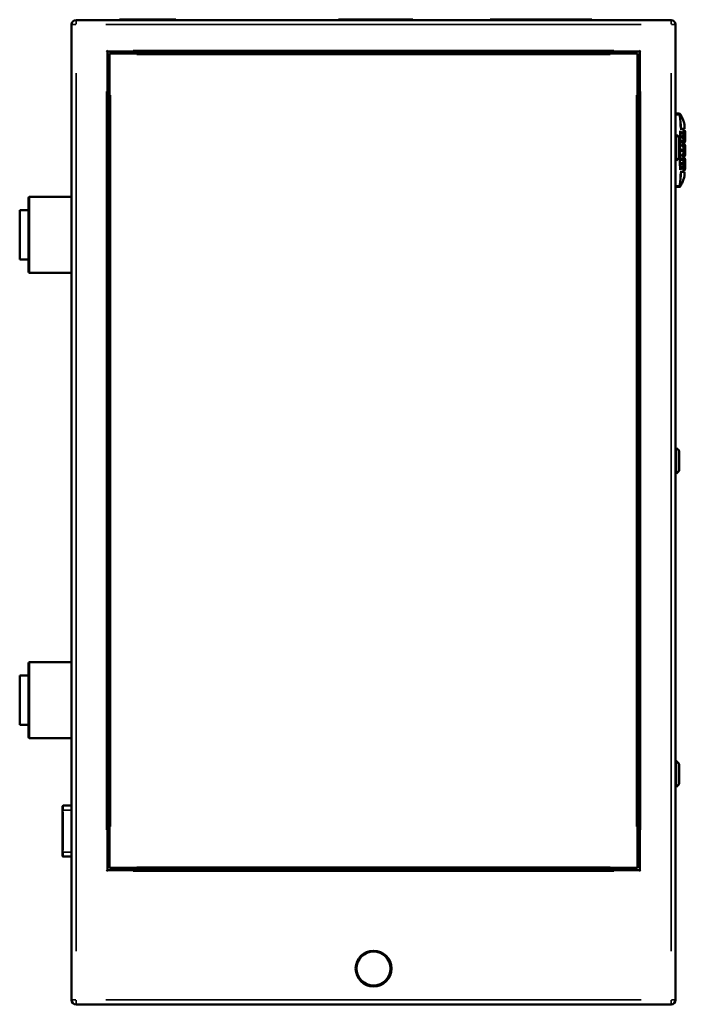
# Model space of a CAD drawing. Units: millimetres. Extents: x 5430 to 8428, y 1461 to 4750.
# Drawn here: x 7347 to 8091, y 3650 to 4750 of the extents above; entities that cross this region are included whole.
import ezdxf

# ---------------------------------------------------------------- set-up
doc = ezdxf.new("R2010")
doc.units = ezdxf.units.MM
doc.layers.add('Sichtbar (ISO)', color=7, linetype='Continuous', lineweight=50)
doc.layers.add('Sichtbar schmal (ISO)', color=7, linetype='Continuous', lineweight=35)

msp = doc.modelspace()

# ---------------------------------------------------------------- linework, layer by layer
at = {"layer": 'Sichtbar (ISO)'}
for p, q in [((7405.1, 4744.8), (7405.1, 3654.7)), ((8075.1, 4749.8), (7410.1, 4749.8)), ((7468.6, 4750.3), (7458.6, 4750.3)), ((7458.6, 4749.8), (7458.6, 4750.3)), ((7511.6, 4750.3), (7468.6, 4750.3)), ((7468.6, 4749.8), (7468.6, 4750.3)), ((7521.6, 4750.3), (7511.6, 4750.3)), ((7511.6, 4749.8), (7511.6, 4750.3)), ((7521.6, 4749.8), (7521.6, 4750.3)), ((7786.6, 4750.3), (7703.6, 4750.3)), ((7703.6, 4749.8), (7703.6, 4750.3)), ((7786.6, 4749.8), (7786.6, 4750.3)), ((7873.1, 4749.8), (7873.1, 4750.3)), ((7873.1, 4750.3), (7903.6, 4750.3)), ((7986.6, 4750.3), (7903.6, 4750.3)), ((7903.6, 4749.8), (7903.6, 4750.3)), ((7986.6, 4749.8), (7986.6, 4750.3)), ((8080.1, 3654.7), (8080.1, 4744.8)), ((7444.1, 4715.8), (7445.1, 4714.8)), ((7445.1, 3799.7), (7445.1, 4714.8)), ((7445.1, 4714.8), (8040.1, 4714.8)), ((7447.6, 4712.3), (7447.6, 3802.2)), ((7447.6, 4712.3), (7448.6, 4711.3)), ((8037.6, 4712.3), (7447.6, 4712.3)), ((8037.6, 4712.3), (8036.6, 4711.3)), ((8037.6, 3802.2), (8037.6, 4712.3)), ((8040.1, 4714.8), (8041.1, 4715.8)), ((8040.1, 4714.8), (8040.1, 3799.7)), ((8084.5, 4645.3), (8080.1, 4645.3)), ((8084.6, 4645.3), (8084.5, 4645.3)), ((8085.7, 4628.3), (8085.2, 4628.3)), ((8090.1, 4632.7), (8090.1, 4628.3)), ((8090.1, 4628.3), (8090.1, 4628.3)), ((8091.1, 4624.8), (8091.1, 4614.8)), ((8080.1, 4621.7), (8080.7, 4621.7)), ((8083.8, 4619), (8081.4, 4621.5)), ((8084.1, 4618.3), (8084.1, 4596.2)), ((8089.1, 4612.8), (8089, 4612.8)), ((8089, 4611.3), (8089.1, 4611.3)), ((8091.1, 4609.3), (8091.1, 4599.3)), ((8080.1, 4592.7), (8080.7, 4592.7)), ((8083.8, 4595.5), (8081.4, 4593)), ((8089.1, 4597.3), (8089, 4597.3)), ((8089, 4595.8), (8089.1, 4595.8)), ((8091.1, 4593.7), (8091.1, 4583.8)), ((8085.2, 4580.3), (8085.7, 4580.3)), ((8090.1, 4580.3), (8090.1, 4580.3)), ((8090.1, 4580.3), (8090.1, 4575.8)), ((8080.1, 4563.3), (8084.5, 4563.3)), ((8084.5, 4563.3), (8084.6, 4563.3)), ((7357.1, 4468.3), (7357.1, 4551.3)), ((7358.1, 4552.3), (7405.1, 4552.3)), ((7347.1, 4537.3), (7347.1, 4482.3)), ((7357.1, 4537.3), (7347.1, 4537.3)), ((7357.1, 4482.3), (7347.1, 4482.3)), ((7358.1, 4467.3), (7405.1, 4467.3)), ((8080.1, 4271.7), (8080.7, 4271.7)), ((8083.8, 4269), (8081.4, 4271.5)), ((8084.1, 4268.3), (8084.1, 4246.2)), ((8080.1, 4242.7), (8080.7, 4242.7)), ((8083.8, 4245.5), (8081.4, 4243)), ((7357.1, 3948.2), (7357.1, 4031.2)), ((7358.1, 4032.2), (7405.1, 4032.2)), ((7347.1, 4017.2), (7347.1, 3962.2)), ((7357.1, 4017.2), (7347.1, 4017.2)), ((7357.1, 3962.2), (7347.1, 3962.2)), ((7358.1, 3947.2), (7405.1, 3947.2)), ((8080.1, 3921.7), (8080.7, 3921.7)), ((8083.8, 3919), (8081.4, 3921.5)), ((8084.1, 3918.3), (8084.1, 3896.2)), ((8080.1, 3892.7), (8080.7, 3892.7)), ((8083.8, 3895.5), (8081.4, 3893)), ((7395.1, 3866.8), (7395.1, 3871.3)), ((7395.1, 3866.8), (7395.1, 3819.8)), ((7405.1, 3871.8), (7395.6, 3871.8)), ((7395.1, 3815.3), (7395.1, 3819.8)), ((7395.6, 3814.8), (7405.1, 3814.8)), ((7444.1, 3798.7), (7445.1, 3799.7)), ((8040.1, 3799.7), (7445.1, 3799.7)), ((7447.6, 3802.2), (7448.6, 3803.2)), ((7447.6, 3802.2), (8037.6, 3802.2)), ((8037.6, 3802.2), (8036.6, 3803.2)), ((8041.1, 3798.7), (8040.1, 3799.7)), ((7410.1, 3649.7), (8075.1, 3649.7))]:
    msp.add_line(p, q, dxfattribs=at)
for radius in [20, 19]:
    msp.add_circle((7742.6, 3689.7), radius, dxfattribs=at)
for centre, radius, start, end in [((7410.1, 4744.8), 5, 90, 180), ((8075.1, 4744.8), 5, 0, 90), ((8084.6, 4644.3), 1, 32.4185, 90), ((8085.1, 4632.7), 5, 0, 12.8758), ((8089.1, 4624.8), 2, 0, 89.7139), ((8080.7, 4620.7), 1, 45, 90), ((8083.1, 4618.3), 1, 0, 45), ((8089.1, 4614.8), 2, 270, 0), ((8089.1, 4609.3), 2, 0, 90), ((8080.7, 4593.7), 1, 270, 315), ((8083.1, 4596.2), 1, 315, 0), ((8089.1, 4599.3), 2, 270, 0), ((8089.1, 4593.7), 2, 0, 90), ((8089.1, 4583.8), 2, 270.2861, 0), ((8085.1, 4575.8), 5, 347.1242, 0), ((8084.6, 4564.3), 1, 270, 327.5815), ((7358.1, 4551.3), 1, 90, 180), ((7358.1, 4468.3), 1, 180, 270), ((8080.7, 4270.7), 1, 45, 90), ((8083.1, 4268.3), 1, 0, 45), ((8080.7, 4243.7), 1, 270, 315), ((8083.1, 4246.2), 1, 315, 0), ((7358.1, 4031.2), 1, 90, 180), ((7358.1, 3948.2), 1, 180, 270), ((8080.7, 3920.7), 1, 45, 90), ((8083.1, 3918.3), 1, 0, 45), ((8083.1, 3896.2), 1, 315, 0), ((8080.7, 3893.7), 1, 270, 315), ((7395.6, 3871.3), 0.5, 90, 180), ((7395.6, 3815.3), 0.5, 180, 270), ((7410.1, 3654.7), 5, 180, 270), ((8075.1, 3654.7), 5, 270, 0)]:
    msp.add_arc(centre, radius, start, end, dxfattribs=at)
for points, knots in [([(8090, 4633.8), (8089.9, 4634.3), (8089.7, 4635.1), (8089.2, 4636.6), (8089, 4637.3), (8088.7, 4638.1), (8088.1, 4639.6), (8087.4, 4641.3), (8086.2, 4643.5), (8085.8, 4644.2), (8085.4, 4644.8)], [-1.912779, -1.912779, -1.912779, -1.912779, -1.533783, -1.533783, -1.232704, -1.232704, -1.232704, -0.616352, -0.616352, -0.37238, -0.37238, -0.37238, -0.37238]), ([(8085.7, 4628.3), (8085.8, 4628.3), (8086, 4628.3), (8086.2, 4628.3), (8086.3, 4628.3), (8086.4, 4628.3), (8086.5, 4628.3), (8086.6, 4628.3), (8086.6, 4628.3), (8086.6, 4628.3)], [0, 0, 0, 0, 0.0383918, 0.0383918, 0.0768007, 0.0768007, 0.0972873, 0.0972873, 0.1178525, 0.1178525, 0.1178525, 0.1178525]), ([(8087.1, 4623.8), (8087.1, 4623.6), (8087.1, 4623.5), (8087, 4623.2), (8087, 4623.1), (8087, 4623), (8086.9, 4622.9), (8086.9, 4622.8), (8086.8, 4622.8), (8086.8, 4622.8), (8086.7, 4622.8), (8086.7, 4622.9), (8086.6, 4623), (8086.6, 4623.1), (8086.6, 4623.2), (8086.5, 4623.5), (8086.5, 4623.6), (8086.5, 4623.9), (8086.5, 4624), (8086.6, 4624.3), (8086.6, 4624.4), (8086.6, 4624.5), (8086.7, 4624.6), (8086.7, 4624.7), (8086.8, 4624.8), (8086.8, 4624.8), (8086.9, 4624.7), (8086.9, 4624.6), (8087, 4624.5), (8087, 4624.4), (8087, 4624.3), (8087.1, 4624), (8087.1, 4623.9), (8087.1, 4623.8)], [0, 0, 0, 0, 0.0375972, 0.0375972, 0.0751944, 0.0751944, 0.1141819, 0.1141819, 0.1531694, 0.1531694, 0.1922799, 0.1922799, 0.2313904, 0.2313904, 0.2690008, 0.2690008, 0.3066111, 0.3066111, 0.3442215, 0.3442215, 0.3818319, 0.3818319, 0.4209424, 0.4209424, 0.4600529, 0.4600529, 0.4990404, 0.4990404, 0.5380279, 0.5380279, 0.5756251, 0.5756251, 0.6132223, 0.6132223, 0.6132223, 0.6132223]), ([(8086.6, 4628.3), (8086.6, 4628.3), (8086.6, 4628.3), (8087.8, 4628.3), (8088.7, 4628.3), (8089.7, 4628.3), (8089.9, 4628.3), (8090.1, 4628.3)], [42.681713, 42.681713, 42.681713, 42.681713, 42.684261, 42.684261, 43.590927, 43.590927, 44.124348, 44.124348, 44.124348, 44.124348]), ([(8088.1, 4623.8), (8088.1, 4623.6), (8088.1, 4623.5), (8088.1, 4623.2), (8088.1, 4623.1), (8088.1, 4623), (8088, 4622.9), (8088, 4622.8), (8088, 4622.8), (8087.9, 4622.8), (8087.9, 4622.8), (8087.8, 4622.9), (8087.8, 4623), (8087.8, 4623.1), (8087.8, 4623.2), (8087.8, 4623.5), (8087.7, 4623.6), (8087.7, 4623.9), (8087.8, 4624), (8087.8, 4624.3), (8087.8, 4624.4), (8087.8, 4624.5), (8087.8, 4624.6), (8087.9, 4624.7), (8087.9, 4624.8), (8088, 4624.8), (8088, 4624.7), (8088, 4624.6), (8088.1, 4624.5), (8088.1, 4624.4), (8088.1, 4624.3), (8088.1, 4624), (8088.1, 4623.9), (8088.1, 4623.8)], [0, 0, 0, 0, 0.0376316, 0.0376316, 0.0752633, 0.0752633, 0.1135765, 0.1135765, 0.1518897, 0.1518897, 0.1902861, 0.1902861, 0.2286825, 0.2286825, 0.2663228, 0.2663228, 0.303963, 0.303963, 0.3416033, 0.3416033, 0.3792435, 0.3792435, 0.4176399, 0.4176399, 0.4560363, 0.4560363, 0.4943495, 0.4943495, 0.5326628, 0.5326628, 0.5702944, 0.5702944, 0.6079261, 0.6079261, 0.6079261, 0.6079261]), ([(8088.8, 4623.8), (8088.8, 4623.6), (8088.8, 4623.5), (8088.8, 4623.2), (8088.8, 4623.1), (8088.7, 4623), (8088.7, 4622.9), (8088.7, 4622.8), (8088.7, 4622.8), (8088.7, 4622.8), (8088.7, 4622.8), (8088.6, 4622.9), (8088.6, 4623), (8088.6, 4623.1), (8088.6, 4623.2), (8088.6, 4623.5), (8088.6, 4623.6), (8088.6, 4623.9), (8088.6, 4624), (8088.6, 4624.3), (8088.6, 4624.4), (8088.6, 4624.5), (8088.6, 4624.6), (8088.7, 4624.7), (8088.7, 4624.8), (8088.7, 4624.8), (8088.7, 4624.7), (8088.7, 4624.6), (8088.7, 4624.5), (8088.8, 4624.4), (8088.8, 4624.3), (8088.8, 4624), (8088.8, 4623.9), (8088.8, 4623.8)], [0, 0, 0, 0, 0.0376549, 0.0376549, 0.0753097, 0.0753097, 0.1131975, 0.1131975, 0.1510852, 0.1510852, 0.1890211, 0.1890211, 0.2269571, 0.2269571, 0.2646168, 0.2646168, 0.3022765, 0.3022765, 0.3399362, 0.3399362, 0.3775959, 0.3775959, 0.4155319, 0.4155319, 0.4534678, 0.4534678, 0.4913556, 0.4913556, 0.5292433, 0.5292433, 0.5668982, 0.5668982, 0.604553, 0.604553, 0.604553, 0.604553]), ([(8089.1, 4580.3), (8089.1, 4584.1), (8089.1, 4587.9), (8089, 4595.9), (8089, 4600.1), (8089, 4608.4), (8089, 4612.6), (8089.1, 4620.6), (8089.1, 4624.4), (8089.1, 4628.3)], [7.544341, 7.544341, 7.544341, 7.544341, 8.672967, 8.672967, 9.911962, 9.911962, 11.150957, 11.150957, 12.279582, 12.279582, 12.279582, 12.279582]), ([(8089.1, 4626.7), (8089.3, 4626.7), (8089.5, 4626.7), (8089.8, 4626.5), (8090, 4626.4), (8090.4, 4626.1), (8090.6, 4625.9), (8090.9, 4625.4), (8091, 4625.1), (8091, 4624.8), (8091, 4624.8), (8091, 4624.8)], [-0.3441389, -0.3441389, -0.3441389, -0.3441389, -0.2883982, -0.2883982, -0.2156744, -0.2156744, -0.1231956, -0.1231956, 0, 0, 0.000828, 0.000828, 0.000828, 0.000828]), ([(8087.1, 4614.3), (8087.1, 4614.1), (8087.1, 4614), (8087, 4613.7), (8087, 4613.6), (8087, 4613.5), (8086.9, 4613.4), (8086.9, 4613.3), (8086.8, 4613.3), (8086.8, 4613.3), (8086.7, 4613.3), (8086.7, 4613.4), (8086.6, 4613.5), (8086.6, 4613.6), (8086.6, 4613.7), (8086.5, 4614), (8086.5, 4614.1), (8086.5, 4614.4), (8086.5, 4614.5), (8086.6, 4614.8), (8086.6, 4614.9), (8086.6, 4615), (8086.7, 4615.1), (8086.7, 4615.2), (8086.8, 4615.3), (8086.8, 4615.3), (8086.9, 4615.2), (8086.9, 4615.1), (8087, 4615), (8087, 4614.9), (8087, 4614.8), (8087.1, 4614.5), (8087.1, 4614.4), (8087.1, 4614.3)], [0, 0, 0, 0, 0.0375972, 0.0375972, 0.0751944, 0.0751944, 0.1141819, 0.1141819, 0.1531694, 0.1531694, 0.1922799, 0.1922799, 0.2313904, 0.2313904, 0.2690008, 0.2690008, 0.3066111, 0.3066111, 0.3442215, 0.3442215, 0.3818319, 0.3818319, 0.4209424, 0.4209424, 0.4600529, 0.4600529, 0.4990404, 0.4990404, 0.5380279, 0.5380279, 0.5756251, 0.5756251, 0.6132223, 0.6132223, 0.6132223, 0.6132223]), ([(8087.6, 4619.3), (8087.6, 4619.1), (8087.6, 4619), (8087.6, 4618.7), (8087.6, 4618.6), (8087.6, 4618.5), (8087.5, 4618.4), (8087.5, 4618.3), (8087.5, 4618.3), (8087.4, 4618.3), (8087.4, 4618.3), (8087.3, 4618.4), (8087.3, 4618.5), (8087.2, 4618.6), (8087.2, 4618.7), (8087.2, 4619), (8087.2, 4619.1), (8087.2, 4619.4), (8087.2, 4619.5), (8087.2, 4619.8), (8087.2, 4619.9), (8087.3, 4620), (8087.3, 4620.1), (8087.4, 4620.2), (8087.4, 4620.3), (8087.5, 4620.3), (8087.5, 4620.2), (8087.5, 4620.1), (8087.6, 4620), (8087.6, 4619.9), (8087.6, 4619.8), (8087.6, 4619.5), (8087.6, 4619.4), (8087.6, 4619.3)], [0, 0, 0, 0, 0.0376158, 0.0376158, 0.0752317, 0.0752317, 0.1138489, 0.1138489, 0.1524662, 0.1524662, 0.1911857, 0.1911857, 0.2299053, 0.2299053, 0.2675319, 0.2675319, 0.3051585, 0.3051585, 0.3427851, 0.3427851, 0.3804118, 0.3804118, 0.4191313, 0.4191313, 0.4578509, 0.4578509, 0.4964681, 0.4964681, 0.5350854, 0.5350854, 0.5727012, 0.5727012, 0.6103171, 0.6103171, 0.6103171, 0.6103171]), ([(8088.1, 4614.3), (8088.1, 4614.1), (8088.1, 4614), (8088.1, 4613.7), (8088.1, 4613.6), (8088.1, 4613.5), (8088, 4613.4), (8088, 4613.3), (8088, 4613.3), (8087.9, 4613.3), (8087.9, 4613.3), (8087.8, 4613.4), (8087.8, 4613.5), (8087.8, 4613.6), (8087.8, 4613.7), (8087.8, 4614), (8087.7, 4614.1), (8087.7, 4614.4), (8087.8, 4614.5), (8087.8, 4614.8), (8087.8, 4614.9), (8087.8, 4615), (8087.8, 4615.1), (8087.9, 4615.2), (8087.9, 4615.3), (8088, 4615.3), (8088, 4615.2), (8088, 4615.1), (8088.1, 4615), (8088.1, 4614.9), (8088.1, 4614.8), (8088.1, 4614.5), (8088.1, 4614.4), (8088.1, 4614.3)], [0, 0, 0, 0, 0.0376316, 0.0376316, 0.0752633, 0.0752633, 0.1135765, 0.1135765, 0.1518897, 0.1518897, 0.1902861, 0.1902861, 0.2286825, 0.2286825, 0.2663228, 0.2663228, 0.303963, 0.303963, 0.3416033, 0.3416033, 0.3792435, 0.3792435, 0.4176399, 0.4176399, 0.4560363, 0.4560363, 0.4943495, 0.4943495, 0.5326628, 0.5326628, 0.5702944, 0.5702944, 0.6079261, 0.6079261, 0.6079261, 0.6079261]), ([(8088.5, 4619.3), (8088.5, 4619.1), (8088.5, 4619), (8088.5, 4618.7), (8088.5, 4618.6), (8088.4, 4618.5), (8088.4, 4618.4), (8088.4, 4618.3), (8088.4, 4618.3), (8088.3, 4618.3), (8088.3, 4618.3), (8088.3, 4618.4), (8088.3, 4618.5), (8088.2, 4618.6), (8088.2, 4618.7), (8088.2, 4619), (8088.2, 4619.1), (8088.2, 4619.4), (8088.2, 4619.5), (8088.2, 4619.8), (8088.2, 4619.9), (8088.3, 4620), (8088.3, 4620.1), (8088.3, 4620.2), (8088.3, 4620.3), (8088.4, 4620.3), (8088.4, 4620.2), (8088.4, 4620.1), (8088.4, 4620), (8088.5, 4619.9), (8088.5, 4619.8), (8088.5, 4619.5), (8088.5, 4619.4), (8088.5, 4619.3)], [0, 0, 0, 0, 0.0376446, 0.0376446, 0.0752893, 0.0752893, 0.1133604, 0.1133604, 0.1514315, 0.1514315, 0.1895679, 0.1895679, 0.2277043, 0.2277043, 0.2653556, 0.2653556, 0.3030069, 0.3030069, 0.3406582, 0.3406582, 0.3783095, 0.3783095, 0.4164459, 0.4164459, 0.4545823, 0.4545823, 0.4926534, 0.4926534, 0.5307245, 0.5307245, 0.5683692, 0.5683692, 0.6060138, 0.6060138, 0.6060138, 0.6060138]), ([(8088.8, 4614.3), (8088.8, 4614.1), (8088.8, 4614), (8088.8, 4613.7), (8088.8, 4613.6), (8088.7, 4613.5), (8088.7, 4613.4), (8088.7, 4613.3), (8088.7, 4613.3), (8088.7, 4613.3), (8088.7, 4613.3), (8088.6, 4613.4), (8088.6, 4613.5), (8088.6, 4613.6), (8088.6, 4613.7), (8088.6, 4614), (8088.6, 4614.1), (8088.6, 4614.4), (8088.6, 4614.5), (8088.6, 4614.8), (8088.6, 4614.9), (8088.6, 4615), (8088.6, 4615.1), (8088.7, 4615.2), (8088.7, 4615.3), (8088.7, 4615.3), (8088.7, 4615.2), (8088.7, 4615.1), (8088.7, 4615), (8088.8, 4614.9), (8088.8, 4614.8), (8088.8, 4614.5), (8088.8, 4614.4), (8088.8, 4614.3)], [0, 0, 0, 0, 0.0376549, 0.0376549, 0.0753097, 0.0753097, 0.1131975, 0.1131975, 0.1510852, 0.1510852, 0.1890211, 0.1890211, 0.2269571, 0.2269571, 0.2646168, 0.2646168, 0.3022765, 0.3022765, 0.3399362, 0.3399362, 0.3775959, 0.3775959, 0.4155319, 0.4155319, 0.4534678, 0.4534678, 0.4913556, 0.4913556, 0.5292433, 0.5292433, 0.5668982, 0.5668982, 0.604553, 0.604553, 0.604553, 0.604553]), ([(8089, 4612.8), (8089.2, 4612.8), (8089.3, 4612.9), (8089.6, 4613), (8089.8, 4613.1), (8090.2, 4613.4), (8090.4, 4613.6), (8090.7, 4614.1), (8090.9, 4614.4), (8090.9, 4614.7), (8090.9, 4614.7), (8090.9, 4614.8)], [0.0169382, 0.0169382, 0.0169382, 0.0169382, 0.0567523, 0.0567523, 0.1285262, 0.1285262, 0.2242631, 0.2242631, 0.344862, 0.344862, 0.3456824, 0.3456824, 0.3456824, 0.3456824]), ([(8089, 4611.2), (8089.2, 4611.2), (8089.3, 4611.1), (8089.7, 4611), (8089.9, 4610.9), (8090.3, 4610.5), (8090.4, 4610.3), (8090.7, 4609.8), (8090.8, 4609.5), (8090.8, 4609.3), (8090.8, 4609.3), (8090.8, 4609.3)], [-0.3365857, -0.3365857, -0.3365857, -0.3365857, -0.2936408, -0.2936408, -0.2192832, -0.2192832, -0.1192468, -0.1192468, 0, 0, 0.0008811, 0.0008811, 0.0008811, 0.0008811]), ([(8087.1, 4604.3), (8087.1, 4604.1), (8087.1, 4604), (8087, 4603.7), (8087, 4603.6), (8087, 4603.5), (8086.9, 4603.4), (8086.9, 4603.3), (8086.8, 4603.3), (8086.8, 4603.3), (8086.7, 4603.3), (8086.7, 4603.4), (8086.6, 4603.5), (8086.6, 4603.6), (8086.6, 4603.7), (8086.5, 4604), (8086.5, 4604.1), (8086.5, 4604.4), (8086.5, 4604.5), (8086.6, 4604.8), (8086.6, 4604.9), (8086.6, 4605), (8086.7, 4605.1), (8086.7, 4605.2), (8086.8, 4605.3), (8086.8, 4605.3), (8086.9, 4605.2), (8086.9, 4605.1), (8087, 4605), (8087, 4604.9), (8087, 4604.8), (8087.1, 4604.5), (8087.1, 4604.4), (8087.1, 4604.3)], [0, 0, 0, 0, 0.0375972, 0.0375972, 0.0751944, 0.0751944, 0.1141819, 0.1141819, 0.1531694, 0.1531694, 0.1922799, 0.1922799, 0.2313904, 0.2313904, 0.2690008, 0.2690008, 0.3066111, 0.3066111, 0.3442215, 0.3442215, 0.3818319, 0.3818319, 0.4209424, 0.4209424, 0.4600529, 0.4600529, 0.4990404, 0.4990404, 0.5380279, 0.5380279, 0.5756251, 0.5756251, 0.6132223, 0.6132223, 0.6132223, 0.6132223]), ([(8087.6, 4609.8), (8087.6, 4609.6), (8087.6, 4609.5), (8087.6, 4609.2), (8087.6, 4609.1), (8087.6, 4609), (8087.5, 4608.9), (8087.5, 4608.8), (8087.5, 4608.8), (8087.4, 4608.8), (8087.4, 4608.8), (8087.3, 4608.9), (8087.3, 4609), (8087.2, 4609.1), (8087.2, 4609.2), (8087.2, 4609.5), (8087.2, 4609.6), (8087.2, 4609.9), (8087.2, 4610), (8087.2, 4610.3), (8087.2, 4610.4), (8087.3, 4610.5), (8087.3, 4610.6), (8087.4, 4610.7), (8087.4, 4610.8), (8087.5, 4610.8), (8087.5, 4610.7), (8087.5, 4610.6), (8087.6, 4610.5), (8087.6, 4610.4), (8087.6, 4610.3), (8087.6, 4610), (8087.6, 4609.9), (8087.6, 4609.8)], [0, 0, 0, 0, 0.0376158, 0.0376158, 0.0752317, 0.0752317, 0.1138489, 0.1138489, 0.1524662, 0.1524662, 0.1911857, 0.1911857, 0.2299053, 0.2299053, 0.2675319, 0.2675319, 0.3051585, 0.3051585, 0.3427851, 0.3427851, 0.3804118, 0.3804118, 0.4191313, 0.4191313, 0.4578509, 0.4578509, 0.4964681, 0.4964681, 0.5350854, 0.5350854, 0.5727012, 0.5727012, 0.6103171, 0.6103171, 0.6103171, 0.6103171]), ([(8088.1, 4604.3), (8088.1, 4604.1), (8088.1, 4604), (8088.1, 4603.7), (8088.1, 4603.6), (8088.1, 4603.5), (8088, 4603.4), (8088, 4603.3), (8088, 4603.3), (8087.9, 4603.3), (8087.9, 4603.3), (8087.8, 4603.4), (8087.8, 4603.5), (8087.8, 4603.6), (8087.8, 4603.7), (8087.8, 4604), (8087.7, 4604.1), (8087.7, 4604.4), (8087.8, 4604.5), (8087.8, 4604.8), (8087.8, 4604.9), (8087.8, 4605), (8087.8, 4605.1), (8087.9, 4605.2), (8087.9, 4605.3), (8088, 4605.3), (8088, 4605.2), (8088, 4605.1), (8088.1, 4605), (8088.1, 4604.9), (8088.1, 4604.8), (8088.1, 4604.5), (8088.1, 4604.4), (8088.1, 4604.3)], [0, 0, 0, 0, 0.0376316, 0.0376316, 0.0752633, 0.0752633, 0.1135765, 0.1135765, 0.1518897, 0.1518897, 0.1902861, 0.1902861, 0.2286825, 0.2286825, 0.2663228, 0.2663228, 0.303963, 0.303963, 0.3416033, 0.3416033, 0.3792435, 0.3792435, 0.4176399, 0.4176399, 0.4560363, 0.4560363, 0.4943495, 0.4943495, 0.5326628, 0.5326628, 0.5702944, 0.5702944, 0.6079261, 0.6079261, 0.6079261, 0.6079261]), ([(8088.5, 4609.8), (8088.5, 4609.6), (8088.5, 4609.5), (8088.5, 4609.2), (8088.5, 4609.1), (8088.4, 4609), (8088.4, 4608.9), (8088.4, 4608.8), (8088.4, 4608.8), (8088.3, 4608.8), (8088.3, 4608.8), (8088.3, 4608.9), (8088.3, 4609), (8088.2, 4609.1), (8088.2, 4609.2), (8088.2, 4609.5), (8088.2, 4609.6), (8088.2, 4609.9), (8088.2, 4610), (8088.2, 4610.3), (8088.2, 4610.4), (8088.3, 4610.5), (8088.3, 4610.6), (8088.3, 4610.7), (8088.3, 4610.8), (8088.4, 4610.8), (8088.4, 4610.7), (8088.4, 4610.6), (8088.4, 4610.5), (8088.5, 4610.4), (8088.5, 4610.3), (8088.5, 4610), (8088.5, 4609.9), (8088.5, 4609.8)], [0, 0, 0, 0, 0.0376446, 0.0376446, 0.0752893, 0.0752893, 0.1133604, 0.1133604, 0.1514315, 0.1514315, 0.1895679, 0.1895679, 0.2277043, 0.2277043, 0.2653556, 0.2653556, 0.3030069, 0.3030069, 0.3406582, 0.3406582, 0.3783095, 0.3783095, 0.4164459, 0.4164459, 0.4545823, 0.4545823, 0.4926534, 0.4926534, 0.5307245, 0.5307245, 0.5683692, 0.5683692, 0.6060138, 0.6060138, 0.6060138, 0.6060138]), ([(8088.8, 4604.3), (8088.8, 4604.1), (8088.8, 4604), (8088.8, 4603.7), (8088.8, 4603.6), (8088.7, 4603.5), (8088.7, 4603.4), (8088.7, 4603.3), (8088.7, 4603.3), (8088.7, 4603.3), (8088.7, 4603.3), (8088.6, 4603.4), (8088.6, 4603.5), (8088.6, 4603.6), (8088.6, 4603.7), (8088.6, 4604), (8088.6, 4604.1), (8088.6, 4604.4), (8088.6, 4604.5), (8088.6, 4604.8), (8088.6, 4604.9), (8088.6, 4605), (8088.6, 4605.1), (8088.7, 4605.2), (8088.7, 4605.3), (8088.7, 4605.3), (8088.7, 4605.2), (8088.7, 4605.1), (8088.7, 4605), (8088.8, 4604.9), (8088.8, 4604.8), (8088.8, 4604.5), (8088.8, 4604.4), (8088.8, 4604.3)], [0, 0, 0, 0, 0.0376549, 0.0376549, 0.0753097, 0.0753097, 0.1131975, 0.1131975, 0.1510852, 0.1510852, 0.1890211, 0.1890211, 0.2269571, 0.2269571, 0.2646168, 0.2646168, 0.3022765, 0.3022765, 0.3399362, 0.3399362, 0.3775959, 0.3775959, 0.4155319, 0.4155319, 0.4534678, 0.4534678, 0.4913556, 0.4913556, 0.5292433, 0.5292433, 0.5668982, 0.5668982, 0.604553, 0.604553, 0.604553, 0.604553]), ([(8087.1, 4594.3), (8087.1, 4594.1), (8087.1, 4594), (8087, 4593.7), (8087, 4593.6), (8087, 4593.5), (8086.9, 4593.4), (8086.9, 4593.3), (8086.8, 4593.3), (8086.8, 4593.3), (8086.7, 4593.3), (8086.7, 4593.4), (8086.6, 4593.5), (8086.6, 4593.6), (8086.6, 4593.7), (8086.5, 4594), (8086.5, 4594.1), (8086.5, 4594.3), (8086.5, 4594.4), (8086.5, 4594.5), (8086.6, 4594.8), (8086.6, 4594.9), (8086.6, 4595), (8086.7, 4595.1), (8086.7, 4595.2), (8086.8, 4595.3), (8086.8, 4595.3), (8086.9, 4595.2), (8086.9, 4595.1), (8087, 4595), (8087, 4594.9), (8087, 4594.8), (8087.1, 4594.5), (8087.1, 4594.4), (8087.1, 4594.3)], [0.3066111, 0.3066111, 0.3066111, 0.3066111, 0.3442083, 0.3442083, 0.3818055, 0.3818055, 0.420793, 0.420793, 0.4597806, 0.4597806, 0.498891, 0.498891, 0.5380015, 0.5380015, 0.5756119, 0.5756119, 0.6132223, 0.6132223, 0.6132223, 0.6508327, 0.6508327, 0.6884431, 0.6884431, 0.7275535, 0.7275535, 0.766664, 0.766664, 0.8056515, 0.8056515, 0.844639, 0.844639, 0.8822362, 0.8822362, 0.9198334, 0.9198334, 0.9198334, 0.9198334]), ([(8087.6, 4598.8), (8087.6, 4598.6), (8087.6, 4598.5), (8087.6, 4598.2), (8087.6, 4598.1), (8087.6, 4598), (8087.5, 4597.9), (8087.5, 4597.8), (8087.5, 4597.8), (8087.4, 4597.8), (8087.4, 4597.8), (8087.3, 4597.9), (8087.3, 4598), (8087.2, 4598.1), (8087.2, 4598.2), (8087.2, 4598.5), (8087.2, 4598.6), (8087.2, 4598.8), (8087.2, 4598.9), (8087.2, 4599), (8087.2, 4599.3), (8087.2, 4599.4), (8087.3, 4599.5), (8087.3, 4599.6), (8087.4, 4599.7), (8087.4, 4599.7), (8087.5, 4599.7), (8087.5, 4599.7), (8087.5, 4599.6), (8087.6, 4599.5), (8087.6, 4599.4), (8087.6, 4599.3), (8087.6, 4599), (8087.6, 4598.9), (8087.6, 4598.8)], [0.3051585, 0.3051585, 0.3051585, 0.3051585, 0.3427744, 0.3427744, 0.3803902, 0.3803902, 0.4190075, 0.4190075, 0.4576247, 0.4576247, 0.4963443, 0.4963443, 0.5350638, 0.5350638, 0.5726905, 0.5726905, 0.6103171, 0.6103171, 0.6103171, 0.6479437, 0.6479437, 0.6855703, 0.6855703, 0.7242899, 0.7242899, 0.7630094, 0.7630094, 0.8016267, 0.8016267, 0.8402439, 0.8402439, 0.8778598, 0.8778598, 0.9154756, 0.9154756, 0.9154756, 0.9154756]), ([(8087.6, 4589.3), (8087.6, 4589.1), (8087.6, 4589), (8087.6, 4588.7), (8087.6, 4588.6), (8087.6, 4588.5), (8087.5, 4588.4), (8087.5, 4588.3), (8087.5, 4588.3), (8087.4, 4588.3), (8087.4, 4588.3), (8087.3, 4588.4), (8087.3, 4588.5), (8087.2, 4588.6), (8087.2, 4588.7), (8087.2, 4589), (8087.2, 4589.1), (8087.2, 4589.3), (8087.2, 4589.4), (8087.2, 4589.5), (8087.2, 4589.8), (8087.2, 4589.9), (8087.3, 4590), (8087.3, 4590.1), (8087.4, 4590.2), (8087.4, 4590.3), (8087.5, 4590.3), (8087.5, 4590.2), (8087.5, 4590.1), (8087.6, 4590), (8087.6, 4589.9), (8087.6, 4589.8), (8087.6, 4589.5), (8087.6, 4589.4), (8087.6, 4589.3)], [0.3051585, 0.3051585, 0.3051585, 0.3051585, 0.3427744, 0.3427744, 0.3803902, 0.3803902, 0.4190075, 0.4190075, 0.4576247, 0.4576247, 0.4963443, 0.4963443, 0.5350638, 0.5350638, 0.5726905, 0.5726905, 0.6103171, 0.6103171, 0.6103171, 0.6479437, 0.6479437, 0.6855703, 0.6855703, 0.7242899, 0.7242899, 0.7630094, 0.7630094, 0.8016267, 0.8016267, 0.8402439, 0.8402439, 0.8778598, 0.8778598, 0.9154756, 0.9154756, 0.9154756, 0.9154756]), ([(8088.1, 4594.3), (8088.1, 4594.1), (8088.1, 4594), (8088.1, 4593.7), (8088.1, 4593.6), (8088.1, 4593.5), (8088, 4593.4), (8088, 4593.3), (8088, 4593.3), (8087.9, 4593.3), (8087.9, 4593.3), (8087.8, 4593.4), (8087.8, 4593.5), (8087.8, 4593.6), (8087.8, 4593.7), (8087.8, 4594), (8087.7, 4594.1), (8087.7, 4594.3), (8087.7, 4594.4), (8087.8, 4594.5), (8087.8, 4594.8), (8087.8, 4594.9), (8087.8, 4595), (8087.8, 4595.1), (8087.9, 4595.2), (8087.9, 4595.3), (8088, 4595.3), (8088, 4595.2), (8088, 4595.1), (8088.1, 4595), (8088.1, 4594.9), (8088.1, 4594.8), (8088.1, 4594.5), (8088.1, 4594.4), (8088.1, 4594.3)], [0.303963, 0.303963, 0.303963, 0.303963, 0.3415947, 0.3415947, 0.3792263, 0.3792263, 0.4175395, 0.4175395, 0.4558527, 0.4558527, 0.4942491, 0.4942491, 0.5326456, 0.5326456, 0.5702858, 0.5702858, 0.6079261, 0.6079261, 0.6079261, 0.6455663, 0.6455663, 0.6832065, 0.6832065, 0.721603, 0.721603, 0.7599994, 0.7599994, 0.7983126, 0.7983126, 0.8366258, 0.8366258, 0.8742574, 0.8742574, 0.9118891, 0.9118891, 0.9118891, 0.9118891]), ([(8088.5, 4598.8), (8088.5, 4598.6), (8088.5, 4598.5), (8088.5, 4598.2), (8088.5, 4598.1), (8088.4, 4598), (8088.4, 4597.9), (8088.4, 4597.8), (8088.4, 4597.8), (8088.3, 4597.8), (8088.3, 4597.8), (8088.3, 4597.9), (8088.3, 4598), (8088.2, 4598.1), (8088.2, 4598.2), (8088.2, 4598.5), (8088.2, 4598.6), (8088.2, 4598.8), (8088.2, 4598.9), (8088.2, 4599), (8088.2, 4599.3), (8088.2, 4599.4), (8088.3, 4599.5), (8088.3, 4599.6), (8088.3, 4599.7), (8088.3, 4599.7), (8088.4, 4599.7), (8088.4, 4599.7), (8088.4, 4599.6), (8088.4, 4599.5), (8088.5, 4599.4), (8088.5, 4599.3), (8088.5, 4599), (8088.5, 4598.9), (8088.5, 4598.8)], [0.3030069, 0.3030069, 0.3030069, 0.3030069, 0.3406515, 0.3406515, 0.3782962, 0.3782962, 0.4163673, 0.4163673, 0.4544385, 0.4544385, 0.4925748, 0.4925748, 0.5307112, 0.5307112, 0.5683625, 0.5683625, 0.6060138, 0.6060138, 0.6060138, 0.6436651, 0.6436651, 0.6813164, 0.6813164, 0.7194528, 0.7194528, 0.7575892, 0.7575892, 0.7956603, 0.7956603, 0.8337314, 0.8337314, 0.8713761, 0.8713761, 0.9090207, 0.9090207, 0.9090207, 0.9090207]), ([(8088.5, 4589.3), (8088.5, 4589.1), (8088.5, 4589), (8088.5, 4588.7), (8088.5, 4588.6), (8088.4, 4588.5), (8088.4, 4588.4), (8088.4, 4588.3), (8088.4, 4588.3), (8088.3, 4588.3), (8088.3, 4588.3), (8088.3, 4588.4), (8088.3, 4588.5), (8088.2, 4588.6), (8088.2, 4588.7), (8088.2, 4589), (8088.2, 4589.1), (8088.2, 4589.3), (8088.2, 4589.4), (8088.2, 4589.5), (8088.2, 4589.8), (8088.2, 4589.9), (8088.3, 4590), (8088.3, 4590.1), (8088.3, 4590.2), (8088.3, 4590.3), (8088.4, 4590.3), (8088.4, 4590.2), (8088.4, 4590.1), (8088.4, 4590), (8088.5, 4589.9), (8088.5, 4589.8), (8088.5, 4589.5), (8088.5, 4589.4), (8088.5, 4589.3)], [0.3030069, 0.3030069, 0.3030069, 0.3030069, 0.3406515, 0.3406515, 0.3782962, 0.3782962, 0.4163673, 0.4163673, 0.4544385, 0.4544385, 0.4925748, 0.4925748, 0.5307112, 0.5307112, 0.5683625, 0.5683625, 0.6060138, 0.6060138, 0.6060138, 0.6436651, 0.6436651, 0.6813164, 0.6813164, 0.7194528, 0.7194528, 0.7575892, 0.7575892, 0.7956603, 0.7956603, 0.8337314, 0.8337314, 0.8713761, 0.8713761, 0.9090207, 0.9090207, 0.9090207, 0.9090207]), ([(8088.8, 4594.3), (8088.8, 4594.1), (8088.8, 4594), (8088.8, 4593.7), (8088.8, 4593.6), (8088.7, 4593.5), (8088.7, 4593.4), (8088.7, 4593.3), (8088.7, 4593.3), (8088.7, 4593.3), (8088.7, 4593.3), (8088.6, 4593.4), (8088.6, 4593.5), (8088.6, 4593.6), (8088.6, 4593.7), (8088.6, 4594), (8088.6, 4594.1), (8088.6, 4594.3), (8088.6, 4594.4), (8088.6, 4594.5), (8088.6, 4594.8), (8088.6, 4594.9), (8088.6, 4595), (8088.6, 4595.1), (8088.7, 4595.2), (8088.7, 4595.3), (8088.7, 4595.3), (8088.7, 4595.2), (8088.7, 4595.1), (8088.7, 4595), (8088.8, 4594.9), (8088.8, 4594.8), (8088.8, 4594.5), (8088.8, 4594.4), (8088.8, 4594.3)], [0.3022765, 0.3022765, 0.3022765, 0.3022765, 0.3399314, 0.3399314, 0.3775862, 0.3775862, 0.415474, 0.415474, 0.4533617, 0.4533617, 0.4912977, 0.4912977, 0.5292336, 0.5292336, 0.5668933, 0.5668933, 0.604553, 0.604553, 0.604553, 0.6422127, 0.6422127, 0.6798725, 0.6798725, 0.7178084, 0.7178084, 0.7557443, 0.7557443, 0.7936321, 0.7936321, 0.8315198, 0.8315198, 0.8691747, 0.8691747, 0.9068295, 0.9068295, 0.9068295, 0.9068295]), ([(8089, 4597.3), (8089.2, 4597.3), (8089.3, 4597.4), (8089.7, 4597.5), (8089.9, 4597.6), (8090.3, 4598), (8090.4, 4598.2), (8090.7, 4598.7), (8090.8, 4599), (8090.8, 4599.2), (8090.8, 4599.2), (8090.8, 4599.3)], [0.0175791, 0.0175791, 0.0175791, 0.0175791, 0.0600558, 0.0600558, 0.1336028, 0.1336028, 0.2325487, 0.2325487, 0.3504954, 0.3504954, 0.3513669, 0.3513669, 0.3513669, 0.3513669]), ([(8089, 4595.7), (8089.2, 4595.7), (8089.3, 4595.6), (8089.6, 4595.5), (8089.8, 4595.4), (8090.2, 4595.1), (8090.4, 4594.9), (8090.7, 4594.4), (8090.9, 4594.1), (8090.9, 4593.8), (8090.9, 4593.8), (8090.9, 4593.7)], [-0.3776583, -0.3776583, -0.3776583, -0.3776583, -0.3318058, -0.3318058, -0.2491463, -0.2491463, -0.1388896, -0.1388896, 0, 0, 0.0009447, 0.0009447, 0.0009447, 0.0009447]), ([(8086.6, 4580.3), (8086.6, 4580.3), (8086.5, 4580.3), (8086.3, 4580.3), (8086.2, 4580.3), (8086, 4580.3), (8086, 4580.3), (8085.8, 4580.3), (8085.8, 4580.3), (8085.7, 4580.3)], [0, 0, 0, 0, 0.0396883, 0.0396883, 0.0785188, 0.0785188, 0.0982096, 0.0982096, 0.1179067, 0.1179067, 0.1179067, 0.1179067]), ([(8087.1, 4584.8), (8087.1, 4584.6), (8087.1, 4584.5), (8087, 4584.2), (8087, 4584.1), (8087, 4584), (8086.9, 4583.9), (8086.9, 4583.8), (8086.8, 4583.8), (8086.8, 4583.8), (8086.7, 4583.8), (8086.7, 4583.9), (8086.6, 4584), (8086.6, 4584.1), (8086.6, 4584.2), (8086.5, 4584.5), (8086.5, 4584.6), (8086.5, 4584.8), (8086.5, 4584.9), (8086.5, 4585), (8086.6, 4585.3), (8086.6, 4585.4), (8086.6, 4585.5), (8086.7, 4585.6), (8086.7, 4585.7), (8086.8, 4585.8), (8086.8, 4585.8), (8086.9, 4585.7), (8086.9, 4585.6), (8087, 4585.5), (8087, 4585.4), (8087, 4585.3), (8087.1, 4585), (8087.1, 4584.9), (8087.1, 4584.8)], [0.3066111, 0.3066111, 0.3066111, 0.3066111, 0.3442083, 0.3442083, 0.3818055, 0.3818055, 0.420793, 0.420793, 0.4597806, 0.4597806, 0.498891, 0.498891, 0.5380015, 0.5380015, 0.5756119, 0.5756119, 0.6132223, 0.6132223, 0.6132223, 0.6508327, 0.6508327, 0.6884431, 0.6884431, 0.7275535, 0.7275535, 0.766664, 0.766664, 0.8056515, 0.8056515, 0.844639, 0.844639, 0.8822362, 0.8822362, 0.9198334, 0.9198334, 0.9198334, 0.9198334]), ([(8090.1, 4580.3), (8089.9, 4580.3), (8089.7, 4580.3), (8088.7, 4580.3), (8087.8, 4580.3), (8086.6, 4580.3), (8086.6, 4580.3), (8086.6, 4580.3)], [6.088858, 6.088858, 6.088858, 6.088858, 6.622279, 6.622279, 7.528946, 7.528946, 7.531493, 7.531493, 7.531493, 7.531493]), ([(8088.1, 4584.8), (8088.1, 4584.6), (8088.1, 4584.5), (8088.1, 4584.2), (8088.1, 4584.1), (8088.1, 4584), (8088, 4583.9), (8088, 4583.8), (8088, 4583.8), (8087.9, 4583.8), (8087.9, 4583.8), (8087.8, 4583.9), (8087.8, 4584), (8087.8, 4584.1), (8087.8, 4584.2), (8087.8, 4584.5), (8087.7, 4584.6), (8087.7, 4584.8), (8087.7, 4584.9), (8087.8, 4585), (8087.8, 4585.3), (8087.8, 4585.4), (8087.8, 4585.5), (8087.8, 4585.6), (8087.9, 4585.7), (8087.9, 4585.8), (8088, 4585.8), (8088, 4585.7), (8088, 4585.6), (8088.1, 4585.5), (8088.1, 4585.4), (8088.1, 4585.3), (8088.1, 4585), (8088.1, 4584.9), (8088.1, 4584.8)], [0.303963, 0.303963, 0.303963, 0.303963, 0.3415947, 0.3415947, 0.3792263, 0.3792263, 0.4175395, 0.4175395, 0.4558527, 0.4558527, 0.4942491, 0.4942491, 0.5326456, 0.5326456, 0.5702858, 0.5702858, 0.6079261, 0.6079261, 0.6079261, 0.6455663, 0.6455663, 0.6832065, 0.6832065, 0.721603, 0.721603, 0.7599994, 0.7599994, 0.7983126, 0.7983126, 0.8366258, 0.8366258, 0.8742574, 0.8742574, 0.9118891, 0.9118891, 0.9118891, 0.9118891]), ([(8088.8, 4584.8), (8088.8, 4584.6), (8088.8, 4584.5), (8088.8, 4584.2), (8088.8, 4584.1), (8088.7, 4584), (8088.7, 4583.9), (8088.7, 4583.8), (8088.7, 4583.8), (8088.7, 4583.8), (8088.7, 4583.8), (8088.6, 4583.9), (8088.6, 4584), (8088.6, 4584.1), (8088.6, 4584.2), (8088.6, 4584.5), (8088.6, 4584.6), (8088.6, 4584.8), (8088.6, 4584.9), (8088.6, 4585), (8088.6, 4585.3), (8088.6, 4585.4), (8088.6, 4585.5), (8088.6, 4585.6), (8088.7, 4585.7), (8088.7, 4585.8), (8088.7, 4585.8), (8088.7, 4585.7), (8088.7, 4585.6), (8088.7, 4585.5), (8088.8, 4585.4), (8088.8, 4585.3), (8088.8, 4585), (8088.8, 4584.9), (8088.8, 4584.8)], [0.3022765, 0.3022765, 0.3022765, 0.3022765, 0.3399314, 0.3399314, 0.3775862, 0.3775862, 0.415474, 0.415474, 0.4533617, 0.4533617, 0.4912977, 0.4912977, 0.5292336, 0.5292336, 0.5668933, 0.5668933, 0.604553, 0.604553, 0.604553, 0.6422127, 0.6422127, 0.6798725, 0.6798725, 0.7178084, 0.7178084, 0.7557443, 0.7557443, 0.7936321, 0.7936321, 0.8315198, 0.8315198, 0.8691747, 0.8691747, 0.9068295, 0.9068295, 0.9068295, 0.9068295]), ([(8091, 4583.8), (8091, 4583.7), (8091, 4583.7), (8091, 4583.4), (8090.9, 4583.1), (8090.6, 4582.6), (8090.4, 4582.4), (8090, 4582.1), (8089.8, 4582), (8089.5, 4581.8), (8089.3, 4581.8), (8089.1, 4581.8)], [-0.348409, -0.348409, -0.348409, -0.348409, -0.3475891, -0.3475891, -0.2255981, -0.2255981, -0.1340235, -0.1340235, -0.0620108, -0.0620108, -0.0068151, -0.0068151, -0.0068151, -0.0068151]), ([(8085.4, 4563.7), (8085.9, 4564.6), (8086.4, 4565.4), (8087.7, 4567.8), (8088.3, 4569.4), (8088.8, 4570.8), (8089.1, 4571.5), (8089.3, 4572.2), (8089.7, 4573.5), (8089.9, 4574.2), (8090, 4574.7)], [-6.243663, -6.243663, -6.243663, -6.243663, -5.910528, -5.910528, -5.331141, -5.331141, -5.331141, -5.048522, -5.048522, -4.703284, -4.703284, -4.703284, -4.703284])]:
    msp.add_open_spline(points, degree=3, knots=knots, dxfattribs=at)
for points in [[(8086.6, 4623.8), (8086.6, 4623.8), (8086.6, 4623.9), (8086.5, 4624)], [(8086.5, 4623.5), (8086.6, 4623.6), (8086.6, 4623.7), (8086.6, 4623.8)], [(8086.6, 4614.3), (8086.6, 4614.3), (8086.6, 4614.4), (8086.5, 4614.5)], [(8086.5, 4614), (8086.6, 4614.1), (8086.6, 4614.2), (8086.6, 4614.3)], [(8086.6, 4604.3), (8086.6, 4604.3), (8086.6, 4604.4), (8086.5, 4604.5)], [(8086.5, 4604), (8086.6, 4604.1), (8086.6, 4604.2), (8086.6, 4604.3)], [(8086.5, 4594.5), (8086.6, 4594.4), (8086.6, 4594.3), (8086.6, 4594.3)], [(8086.6, 4594.3), (8086.6, 4594.2), (8086.6, 4594.1), (8086.5, 4594)], [(8086.5, 4585), (8086.6, 4584.9), (8086.6, 4584.8), (8086.6, 4584.8)], [(8086.6, 4584.8), (8086.6, 4584.7), (8086.6, 4584.6), (8086.5, 4584.5)]]:
    msp.add_open_spline(points, degree=3, dxfattribs=at)
at = {"layer": 'Sichtbar schmal (ISO)'}
for p, q in [((7409.7, 4744.8), (7405.1, 4744.8)), ((7410.1, 4749.7), (7410.1, 4745.1)), ((7443.3, 4744.8), (8041.8, 4744.8)), ((8075.1, 4745.1), (8075.1, 4749.7)), ((8080.1, 4744.8), (8075.5, 4744.8)), ((8011.2, 4715.8), (7473.9, 4715.8)), ((7478, 4711.3), (8007.2, 4711.3)), ((7410.1, 3709.2), (7410.1, 4690.3)), ((8075.1, 4690.3), (8075.1, 3709.2)), ((7444.1, 4669.9), (7444.1, 3844.6)), ((8041.1, 3844.6), (8041.1, 4669.9)), ((7448.6, 3848.6), (7448.6, 4665.9)), ((8036.6, 4665.9), (8036.6, 3848.6)), ((8080.3, 4643.9), (8084.4, 4643.9)), ((8090.1, 4628.5), (8090.1, 4632.7)), ((8091.1, 4624.8), (8091, 4624.8)), ((8080.7, 4592.9), (8080.7, 4621.6)), ((8081.4, 4621.3), (8081.4, 4593.2)), ((8083.8, 4595.6), (8083.8, 4618.9)), ((8090.9, 4614.8), (8091.1, 4614.8)), ((8091.1, 4609.3), (8090.9, 4609.3)), ((8090.9, 4599.3), (8091.1, 4599.3)), ((8091.1, 4593.7), (8090.9, 4593.7)), ((8090.1, 4575.8), (8090.1, 4580)), ((8091, 4583.8), (8091.1, 4583.8)), ((8084.4, 4564.6), (8080.3, 4564.6)), ((7358.1, 4551.7), (7358.1, 4467.8)), ((8080.7, 4242.9), (8080.7, 4271.6)), ((8081.4, 4271.3), (8081.4, 4243.2)), ((8083.8, 4245.6), (8083.8, 4268.9)), ((7358.1, 4031.7), (7358.1, 3947.8)), ((8080.7, 3892.9), (8080.7, 3921.6)), ((8081.4, 3921.3), (8081.4, 3893.2)), ((8083.8, 3895.6), (8083.8, 3918.9)), ((7395.6, 3866.8), (7395.1, 3866.8)), ((7395.6, 3871.8), (7395.6, 3867.2)), ((7395.6, 3822.2), (7395.6, 3864.5)), ((7396.1, 3866.8), (7404.6, 3866.8)), ((7395.6, 3819.8), (7395.1, 3819.8)), ((7395.6, 3819.5), (7395.6, 3814.9)), ((7404.6, 3819.8), (7396.1, 3819.8)), ((7473.9, 3798.7), (8011.2, 3798.7)), ((8007.2, 3803.2), (7478, 3803.2)), ((7405.1, 3654.7), (7409.7, 3654.7)), ((7410.1, 3654.4), (7410.1, 3649.8)), ((8041.8, 3654.7), (7443.3, 3654.7)), ((8075.1, 3649.8), (8075.1, 3654.4)), ((8075.5, 3654.7), (8080.1, 3654.7))]:
    msp.add_line(p, q, dxfattribs=at)
for centre, major_axis, ratio, start_param, end_param in [((8084.5, 4644.3), (0, 1), 0.993741, 5.261459, 6.22941), ((8084.6, 4643.6), (0.98, 0.197), 0.315156, 0.402203, 1.449451), ((8084.7, 4643.1), (-0.996, -0.093), 0.315979, 3.619846, 4.626874), ((8085.1, 4632.7), (4.87, 1.11), 0.935597, 6.090981, 6.273069), ((8085.1, 4632.7), (5, 0), 0.442609, 0.00396, 0.075242), ((8085.1, 4575.8), (4.87, -1.11), 0.935596, 0.010116, 0.192205), ((8085.1, 4575.8), (5, 0), 0.442609, 6.207944, 6.279225), ((8084.6, 4564.9), (0.98, -0.197), 0.315156, 4.833734, 5.880982), ((8084.5, 4564.3), (0, -1), 0.993741, 0.053775, 1.021726), ((8084.7, 4565.4), (-0.996, 0.093), 0.315979, 1.656311, 2.66334)]:
    msp.add_ellipse(centre, major_axis=major_axis, ratio=ratio, start_param=start_param, end_param=end_param, dxfattribs=at)
for points, knots in [([(8084.5, 4645.2), (8084.5, 4645.2), (8084.5, 4645.2), (8084.5, 4644.9), (8084.5, 4644.7), (8084.5, 4644.3), (8084.6, 4644.2), (8084.6, 4644)], [0.0062523, 0.0062523, 0.0062523, 0.0062523, 0.0460113, 0.0460113, 0.0946477, 0.0946477, 0.1187932, 0.1187932, 0.1187932, 0.1187932]), ([(8085.4, 4644.7), (8085.4, 4644.7), (8085.4, 4644.7), (8085.4, 4644.8), (8085.4, 4644.8), (8085.4, 4644.8)], [-0.05909641, -0.05909641, -0.05909641, -0.05909641, -0.03110337, -0.03110337, -0.00311034, -0.00311034, -0.00311034, -0.00311034]), ([(8085.5, 4643.9), (8085.5, 4644), (8085.5, 4644.1), (8085.4, 4644.3), (8085.4, 4644.5), (8085.4, 4644.6), (8085.4, 4644.7), (8085.4, 4644.7)], [-0.1187932, -0.1187932, -0.1187932, -0.1187932, -0.0946477, -0.0946477, -0.0460113, -0.0460113, -0.0062523, -0.0062523, -0.0062523, -0.0062523]), ([(8084.6, 4643.9), (8084.6, 4643.8), (8084.6, 4643.7), (8084.6, 4643.6), (8084.6, 4643.5), (8084.6, 4643.5)], [0.00233646, 0.00233646, 0.00233646, 0.00233646, 0.02336458, 0.02336458, 0.0443927, 0.0443927, 0.0443927, 0.0443927]), ([(8085.5, 4643.4), (8085.5, 4643.5), (8085.5, 4643.5), (8085.5, 4643.7), (8085.5, 4643.8), (8085.5, 4643.8)], [-0.0443927, -0.0443927, -0.0443927, -0.0443927, -0.02336458, -0.02336458, -0.00233646, -0.00233646, -0.00233646, -0.00233646]), ([(8085.9, 4642.8), (8086.2, 4642.3), (8086.5, 4641.9), (8087.6, 4639.9), (8088.3, 4638.4), (8088.9, 4636.9), (8089.1, 4636.2), (8089.4, 4635.5), (8089.7, 4634.3), (8089.9, 4633.7), (8090, 4633.2)], [0.424843, 0.424843, 0.424843, 0.424843, 0.616352, 0.616352, 1.232704, 1.232704, 1.232704, 1.533783, 1.533783, 1.834467, 1.834467, 1.834467, 1.834467]), ([(8085, 4625.9), (8085, 4625), (8084.9, 4624.1), (8084.6, 4616.9), (8084.4, 4610.6), (8084.4, 4604.3), (8084.4, 4597.9), (8084.6, 4591.6), (8084.9, 4584.4), (8085, 4583.5), (8085, 4582.6)], [-6.306145, -6.306145, -6.306145, -6.306145, -6.029909, -6.029909, -4.148511, -4.148511, -4.148511, -2.267113, -2.267113, -1.990876, -1.990876, -1.990876, -1.990876]), ([(8086, 4582.6), (8085.9, 4583.6), (8085.9, 4584.6), (8085.5, 4591.7), (8085.3, 4598), (8085.3, 4604.3), (8085.3, 4610.5), (8085.5, 4616.8), (8085.9, 4623.9), (8085.9, 4624.9), (8086, 4625.9)], [1.973023, 1.973023, 1.973023, 1.973023, 2.267113, 2.267113, 4.148511, 4.148511, 4.148511, 6.029909, 6.029909, 6.323999, 6.323999, 6.323999, 6.323999]), ([(8090.9, 4615.3), (8090.9, 4616.7), (8090.9, 4618.1), (8090.9, 4619.6), (8091, 4621.1), (8091, 4622.6), (8091, 4624.2), (8091, 4624.2), (8091, 4624.3)], [-1.3667388, -1.3667388, -1.3667388, -1.3667388, -0.9331438, -0.9331438, -0.9331438, -0.4665719, -0.4665719, -0.4583133, -0.4583133, -0.4583133, -0.4583133]), ([(8090.8, 4599.7), (8090.8, 4601.2), (8090.8, 4602.7), (8090.8, 4604.3), (8090.8, 4605.8), (8090.8, 4607.3), (8090.8, 4608.8)], [-1.3511703, -1.3511703, -1.3511703, -1.3511703, -0.9010304, -0.9010304, -0.9010304, -0.4508906, -0.4508906, -0.4508906, -0.4508906]), ([(8091, 4584.2), (8091, 4584.3), (8091, 4584.3), (8091, 4585.9), (8091, 4587.4), (8090.9, 4588.9), (8090.9, 4590.4), (8090.9, 4591.8), (8090.9, 4593.2)], [-1.3601167, -1.3601167, -1.3601167, -1.3601167, -1.3518581, -1.3518581, -0.8852862, -0.8852862, -0.8852862, -0.4516912, -0.4516912, -0.4516912, -0.4516912]), ([(8090, 4575.3), (8089.9, 4574.9), (8089.8, 4574.4), (8089.4, 4573.2), (8089.2, 4572.6), (8089, 4571.9), (8088.5, 4570.6), (8087.9, 4569.2), (8086.7, 4567.1), (8086.3, 4566.4), (8085.9, 4565.7)], [4.781595, 4.781595, 4.781595, 4.781595, 5.048522, 5.048522, 5.331141, 5.331141, 5.331141, 5.910528, 5.910528, 6.191197, 6.191197, 6.191197, 6.191197]), ([(8084.6, 4564.5), (8084.5, 4564.2), (8084.5, 4564), (8084.5, 4563.6), (8084.5, 4563.4), (8084.5, 4563.3), (8084.5, 4563.3), (8084.5, 4563.3)], [0.0062523, 0.0062523, 0.0062523, 0.0062523, 0.050922, 0.050922, 0.0965367, 0.0965367, 0.1187937, 0.1187937, 0.1187937, 0.1187937]), ([(8084.6, 4565), (8084.6, 4565), (8084.6, 4564.9), (8084.6, 4564.8), (8084.6, 4564.7), (8084.6, 4564.6)], [0.00233646, 0.00233646, 0.00233646, 0.00233646, 0.02336458, 0.02336458, 0.0443927, 0.0443927, 0.0443927, 0.0443927]), ([(8085.4, 4563.8), (8085.4, 4563.8), (8085.4, 4563.8), (8085.4, 4563.9), (8085.4, 4564), (8085.4, 4564.3), (8085.5, 4564.4), (8085.5, 4564.6)], [-0.1187937, -0.1187937, -0.1187937, -0.1187937, -0.0965367, -0.0965367, -0.050922, -0.050922, -0.0062523, -0.0062523, -0.0062523, -0.0062523]), ([(8085.4, 4563.7), (8085.4, 4563.7), (8085.4, 4563.7), (8085.4, 4563.8), (8085.4, 4563.8), (8085.4, 4563.8)], [-0.05909641, -0.05909641, -0.05909641, -0.05909641, -0.03110337, -0.03110337, -0.00311034, -0.00311034, -0.00311034, -0.00311034]), ([(8085.5, 4564.7), (8085.5, 4564.7), (8085.5, 4564.8), (8085.5, 4565), (8085.5, 4565), (8085.5, 4565.1)], [-0.0443927, -0.0443927, -0.0443927, -0.0443927, -0.02336458, -0.02336458, -0.00233646, -0.00233646, -0.00233646, -0.00233646])]:
    msp.add_open_spline(points, degree=3, knots=knots, dxfattribs=at)
for points in [[(8084.7, 4642.7), (8085.1, 4638.2), (8085.4, 4633.7), (8085.7, 4629)], [(8086.6, 4629), (8086.3, 4633.6), (8086, 4638.2), (8085.6, 4642.6)], [(8085.7, 4579.5), (8085.4, 4574.8), (8085.1, 4570.3), (8084.7, 4565.8)], [(8085.6, 4565.9), (8086, 4570.3), (8086.3, 4574.9), (8086.6, 4579.5)]]:
    msp.add_open_spline(points, degree=3, dxfattribs=at)

doc.saveas('drawing.dxf')
